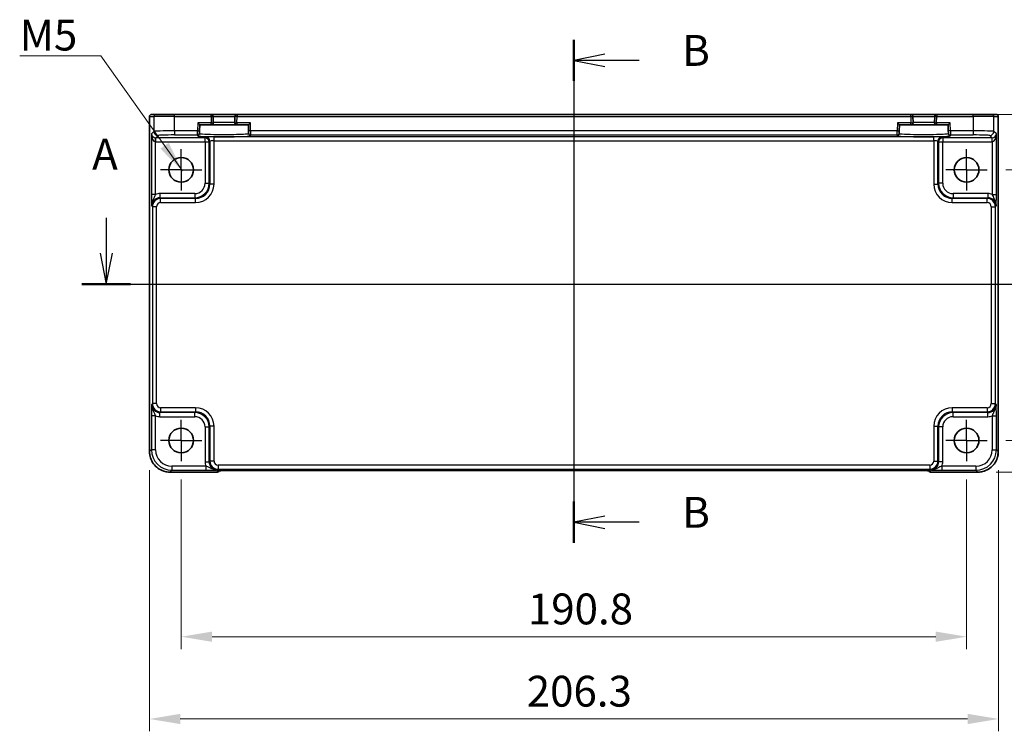
# Model space of a CAD drawing. Units: millimetres. Extents: x 43 to 5352, y 24 to 1148.
# Drawn here: x 4329 to 4569, y 416 to 589 of the extents above; entities that cross this region are included whole.
import ezdxf

# ---------------------------------------------------------------- set-up
doc = ezdxf.new("R2010")
doc.units = ezdxf.units.MM
doc.header["$LTSCALE"] = 3
doc.linetypes.add('AM_ISO08W050', pattern=[18, 12, -1.5, 3, -1.5])
doc.linetypes.add('AM_ISO08W050x2', pattern=[9, 6, -0.75, 1.5, -0.75])
doc.layers.get('Defpoints').update_dxf_attribs({"lineweight": 25})
for name, color, linetype, lineweight in [('AM_7', 4, 'AM_ISO08W050', 25), ('Dimension (ISO)', 7, 'Continuous', 18), ('Dimension (ISO) @ 1', 7, 'Continuous', 18), ('Section Line (ISO)', 7, 'Continuous', 25), ('Symbol (ISO)', 7, 'Continuous', 18), ('Visible (ISO)', 7, 'Continuous', 35), ('Visible Narrow (ISO)', 7, 'Continuous', 25)]:
    doc.layers.add(name, color=color, linetype=linetype, lineweight=lineweight)
doc.styles.add('Note Text (TK)', font='txt')
doc.dimstyles.new('Default - Method 1b (TK)', dxfattribs={"dimscale": 3, "dimtxt": 2.5, "dimasz": 2.5, "dimexe": 1, "dimexo": 1.5, "dimgap": 1, "dimtad": 1, "dimtoh": 1, "dimrnd": 1e-08, "dimdsep": 46, "dimtxsty": 'Note Text (TK)', "dimcen": 0.09, "dimdle": 5, "dimclrd": 100, "dimclre": 100, "dimclrt": 7, "dimadec": 1, "dimazin": 1, "dimtfac": 1, "dimtmove": 0, "dimatfit": 3, "dimfxl": 0, "dimtolj": 1, "dimlwd": -1, "dimlwe": -1, "dimarcsym": 0})
doc.dimstyles.new('Default - Method 1b (TK)$7', dxfattribs={"dimscale": 3, "dimtxt": 2.5, "dimasz": 2.5, "dimexe": 1, "dimexo": 1.5, "dimgap": 1, "dimtad": 1, "dimtoh": 1, "dimrnd": 1e-08, "dimdsep": 46, "dimtxsty": 'Note Text (TK)', "dimcen": 0.09, "dimdle": 5, "dimclrd": 256, "dimclre": 100, "dimclrt": 7, "dimadec": 1, "dimazin": 1, "dimtfac": 1, "dimtmove": 0, "dimatfit": 3, "dimfxl": 0, "dimtolj": 1, "dimlwd": -1, "dimlwe": -1, "dimarcsym": 0})

# ---------------------------------------------------------------- blocks, each defined once
blk = doc.blocks.new('2dTransSection00')
at = {"layer": 'Section Line (ISO)', "linetype": 'Continuous'}
for p, q in [((71.63, 180.215), (71.63, 177.34)), ((148.92, 180.215), (148.92, 177.34)), ((71.13, 177.34), (71.63, 174.84)), ((71.63, 177.34), (71.63, 174.84)), ((71.63, 174.84), (72.13, 177.34)), ((148.42, 177.34), (148.92, 174.84)), ((148.92, 177.34), (148.92, 174.84)), ((148.92, 174.84), (149.42, 177.34)), ((69.657, 174.84), (150.892, 174.84))]:
    blk.add_line(p, q, dxfattribs=at)
at = {"layer": 'Section Line (ISO)', "linetype": 'Continuous', "lineweight": 50}
for p, q in [((69.657, 174.84), (73.602, 174.84)), ((146.947, 174.84), (150.892, 174.84))]:
    blk.add_line(p, q, dxfattribs=at)
at = {"layer": 'Section Line (ISO)', "char_height": 2.5, "attachment_point": 7, "style": 'Note Text (TK)'}
for insert in [(70.493, 183.34), (147.539, 181.148)]:
    blk.add_mtext('A', dxfattribs=dict(at, insert=insert))
blk = doc.blocks.new('2dTransSection11')
at = {"layer": 'Section Line (ISO)', "linetype": 'Continuous'}
for p, q in [((109.506, 194.647), (109.506, 153.866)), ((112.006, 193.473), (109.506, 192.973)), ((112.006, 192.973), (109.506, 192.973)), ((109.506, 192.973), (112.006, 192.473)), ((114.778, 192.973), (112.006, 192.973)), ((112.006, 156.04), (109.506, 155.54)), ((112.006, 155.54), (109.506, 155.54)), ((109.506, 155.54), (112.006, 155.04)), ((114.778, 155.54), (112.006, 155.54))]:
    blk.add_line(p, q, dxfattribs=at)
at = {"layer": 'Section Line (ISO)', "linetype": 'Continuous', "lineweight": 50}
for p, q in [((109.506, 194.647), (109.506, 191.299)), ((109.506, 157.214), (109.506, 153.866))]:
    blk.add_line(p, q, dxfattribs=at)
at = {"layer": 'Section Line (ISO)', "char_height": 2.5, "attachment_point": 7, "style": 'Note Text (TK)'}
for insert in [(118.278, 191.745), (118.278, 154.312)]:
    blk.add_mtext('B', dxfattribs=dict(at, insert=insert))
blk = doc.blocks.new('*D68')
at = {"layer": 'Defpoints', "color": 0, "transparency": 16777216}
for p in [(4564.42, 552.3), (4564.42, 486.5), (4607.13, 486.5)]:
    blk.add_point(p, dxfattribs=at)
at = {"layer": 'Dimension (ISO)', "color": 100, "transparency": 16777216}
for p, q in [((4568.92, 552.3), (4610.13, 552.3)), ((4607.13, 544.8), (4607.13, 494)), ((4568.92, 486.5), (4610.13, 486.5))]:
    blk.add_line(p, q, dxfattribs=at)
for points in [[(4605.88, 544.8), (4608.38, 544.8), (4607.13, 552.3)], [(4605.88, 494), (4608.38, 494), (4607.13, 486.5)]]:
    blk.add_solid(points, dxfattribs=at)
at = {"layer": 'Dimension (ISO)', "color": 7, "transparency": 16777216, "insert": (4600.38, 510.67), "char_height": 7.5, "attachment_point": 4, "rotation": 90, "style": 'Note Text (TK)'}
blk.add_mtext('\\A1;65.8', dxfattribs=at)
blk = doc.blocks.new('*D47')
at = {"layer": 'Defpoints', "color": 0, "transparency": 16777216}
for p in [(4561.05, 565.79), (4562.13, 478.79), (4627.13, 478.79)]:
    blk.add_point(p, dxfattribs=at)
at = {"layer": 'Dimension (ISO)', "color": 100, "transparency": 16777216}
for p, q in [((4565.55, 565.79), (4630.13, 565.79)), ((4627.13, 558.29), (4627.13, 486.29)), ((4566.63, 478.79), (4630.13, 478.79))]:
    blk.add_line(p, q, dxfattribs=at)
for points in [[(4625.88, 558.29), (4628.38, 558.29), (4627.13, 565.79)], [(4625.88, 486.29), (4628.38, 486.29), (4627.13, 478.79)]]:
    blk.add_solid(points, dxfattribs=at)
at = {"layer": 'Dimension (ISO)', "color": 7, "transparency": 16777216, "insert": (4620.38, 517.41), "char_height": 7.5, "attachment_point": 4, "rotation": 90, "style": 'Note Text (TK)'}
blk.add_mtext('\\A1;87', dxfattribs=at)
blk = doc.blocks.new('*D69')
at = {"layer": 'Defpoints', "color": 0, "transparency": 16777216}
for p in [(4368.62, 481.5), (4559.42, 481.5), (4559.42, 438.79)]:
    blk.add_point(p, dxfattribs=at)
at = {"layer": 'Dimension (ISO)', "color": 100, "transparency": 16777216}
for p, q in [((4368.62, 477), (4368.62, 435.79)), ((4559.42, 477), (4559.42, 435.79)), ((4376.12, 438.79), (4551.92, 438.79))]:
    blk.add_line(p, q, dxfattribs=at)
for points in [[(4376.12, 440.04), (4376.12, 437.54), (4368.62, 438.79)], [(4551.92, 440.04), (4551.92, 437.54), (4559.42, 438.79)]]:
    blk.add_solid(points, dxfattribs=at)
at = {"layer": 'Dimension (ISO)', "color": 7, "transparency": 16777216, "insert": (4452.83, 445.54), "char_height": 7.5, "attachment_point": 4, "style": 'Note Text (TK)'}
blk.add_mtext('\\A1;190.8', dxfattribs=at)
blk = doc.blocks.new('*D49')
at = {"layer": 'Defpoints', "color": 0, "transparency": 16777216}
for p in [(4360.87, 483.79), (4567.17, 483.79), (4567.17, 418.79)]:
    blk.add_point(p, dxfattribs=at)
at = {"layer": 'Dimension (ISO)', "color": 100, "transparency": 16777216}
for p, q in [((4360.87, 479.29), (4360.87, 415.79)), ((4567.17, 479.29), (4567.17, 415.79)), ((4368.37, 418.79), (4559.67, 418.79))]:
    blk.add_line(p, q, dxfattribs=at)
for points in [[(4368.37, 420.04), (4368.37, 417.54), (4360.87, 418.79)], [(4559.67, 420.04), (4559.67, 417.54), (4567.17, 418.79)]]:
    blk.add_solid(points, dxfattribs=at)
at = {"layer": 'Dimension (ISO)', "color": 7, "transparency": 16777216, "insert": (4452.55, 425.54), "char_height": 7.5, "attachment_point": 4, "style": 'Note Text (TK)'}
blk.add_mtext('\\A1;206.3', dxfattribs=at)

msp = doc.modelspace()

# ---------------------------------------------------------------- linework, layer by layer
at = {"layer": 'AM_7'}
msp.add_line((4464.0168, 568.7522), (4464.0168, 476.1858), dxfattribs=at)
at = {"layer": 'AM_7', "linetype": 'AM_ISO08W050x2', "ltscale": 0.5}
for p, q in [((4368.6168, 552.3022), (4368.6168, 557.3022)), ((4559.4168, 552.3022), (4559.4168, 557.3022)), ((4368.6168, 552.3022), (4363.6168, 552.3022)), ((4368.6168, 552.3022), (4373.6168, 552.3022)), ((4368.6168, 552.3022), (4368.6168, 547.3022)), ((4559.4168, 552.3022), (4554.4168, 552.3022)), ((4559.4168, 552.3022), (4564.4168, 552.3022)), ((4559.4168, 552.3022), (4559.4168, 547.3022)), ((4368.6168, 486.5022), (4368.6168, 491.5022)), ((4559.4168, 486.5022), (4559.4168, 491.5022)), ((4368.6168, 486.5022), (4363.6168, 486.5022)), ((4368.6168, 486.5022), (4373.6168, 486.5022)), ((4368.6168, 486.5022), (4368.6168, 481.5022)), ((4559.4168, 486.5022), (4554.4168, 486.5022)), ((4559.4168, 486.5022), (4564.4168, 486.5022)), ((4559.4168, 486.5022), (4559.4168, 481.5022))]:
    msp.add_line(p, q, dxfattribs=at)
at = {"layer": 'Visible (ISO)'}
for p, q in [((4360.9023, 483.7853), (4360.9023, 565.2522)), ((4361.4023, 565.7522), (4361.4026, 565.7522)), ((4362.49, 565.7522), (4361.4026, 565.7522)), ((4362.49, 565.7522), (4366.9873, 565.7522)), ((4375.8642, 565.7522), (4366.9873, 565.7522)), ((4382.1693, 565.7522), (4375.8642, 565.7522)), ((4376.4033, 563.7653), (4376.3641, 565.2653)), ((4381.6695, 565.2653), (4381.6302, 563.7653)), ((4545.8642, 565.7522), (4382.1693, 565.7522)), ((4552.1693, 565.7522), (4545.8642, 565.7522)), ((4546.4033, 563.7653), (4546.3641, 565.2653)), ((4551.6695, 565.2653), (4551.6302, 563.7653)), ((4561.0463, 565.7522), (4552.1693, 565.7522)), ((4561.0463, 565.7522), (4565.5435, 565.7522)), ((4566.6309, 565.7522), (4565.5435, 565.7522)), ((4566.6309, 565.7522), (4566.6312, 565.7522)), ((4567.1312, 565.2522), (4567.1312, 483.7853)), ((4372.6135, 563.7522), (4373.1006, 563.2522)), ((4373.0615, 561.7591), (4373.1006, 563.2522)), ((4373.1006, 563.2522), (4375.9035, 563.2522)), ((4375.9035, 563.2522), (4382.13, 563.2522)), ((4382.13, 563.2522), (4384.933, 563.2522)), ((4384.933, 563.2522), (4385.4201, 563.7522)), ((4384.933, 563.2522), (4384.9721, 561.7591)), ((4542.6135, 563.7522), (4543.1006, 563.2522)), ((4543.0615, 561.7591), (4543.1006, 563.2522)), ((4543.1006, 563.2522), (4545.9035, 563.2522)), ((4545.9035, 563.2522), (4552.13, 563.2522)), ((4552.13, 563.2522), (4554.933, 563.2522)), ((4554.933, 563.2522), (4555.4201, 563.7522)), ((4554.933, 563.2522), (4554.9721, 561.7591)), ((4373.0429, 561.0492), (4373.0484, 561.2594)), ((4373.0615, 561.7591), (4373.0484, 561.2594)), ((4384.9852, 561.2594), (4384.9721, 561.7591)), ((4384.9852, 561.2594), (4384.9907, 561.0492)), ((4543.0429, 561.0492), (4543.0484, 561.2594)), ((4543.0615, 561.7591), (4543.0484, 561.2594)), ((4554.9852, 561.2594), (4554.9721, 561.7591)), ((4554.9852, 561.2594), (4554.9907, 561.0492)), ((4377.1881, 478.7877), (4365.8999, 478.7877)), ((4377.8952, 479.0806), (4377.9661, 479.1515)), ((4380.4146, 479.1858), (4547.6189, 479.1858)), ((4550.0674, 479.1515), (4550.1384, 479.0806)), ((4562.1337, 478.7877), (4550.8455, 478.7877))]:
    msp.add_line(p, q, dxfattribs=at)
for centre in [(4368.6168, 552.3022), (4559.4168, 552.3022), (4368.6168, 486.5022), (4559.4168, 486.5022)]:
    msp.add_circle(centre, 3, dxfattribs=at)
for centre, radius, start, end in [((4361.4023, 565.2522), 0.5, 90, 180), ((4375.8642, 565.2522), 0.5, 1.5, 90), ((4382.1693, 565.2522), 0.5, 90, 178.5), ((4545.8642, 565.2522), 0.5, 1.5, 90), ((4552.1693, 565.2522), 0.5, 90, 178.5), ((4566.6312, 565.2522), 0.5, 0, 90), ((4375.9035, 563.7522), 0.5, 270, 1.5), ((4382.13, 563.7522), 0.5, 178.5, 270), ((4545.9035, 563.7522), 0.5, 270, 1.5), ((4552.13, 563.7522), 0.5, 178.5, 270), ((4377.1881, 479.7877), 1, 270, 315), ((4550.8455, 479.7877), 1, 225, 270)]:
    msp.add_arc(centre, radius, start, end, dxfattribs=at)
for points, knots in [([(4360.9023, 483.7853), (4360.9023, 483.2618), (4360.9851, 482.7385), (4361.3085, 481.7429), (4361.5489, 481.2709), (4362.1641, 480.4241), (4362.5387, 480.0495), (4363.3855, 479.4343), (4363.8575, 479.1939), (4364.8531, 478.8705), (4365.3764, 478.7877), (4365.8999, 478.7877)], [-0.78478918, -0.78478918, -0.78478918, -0.78478918, -0.47087351, -0.47087351, -0.15695784, -0.15695784, 0.15695784, 0.15695784, 0.47087351, 0.47087351, 0.78478918, 0.78478918, 0.78478918, 0.78478918]), ([(4562.1337, 478.7877), (4562.6571, 478.7877), (4563.1805, 478.8705), (4564.176, 479.1939), (4564.6481, 479.4343), (4565.4949, 480.0495), (4565.8695, 480.4241), (4566.4846, 481.2709), (4566.7251, 481.7429), (4567.0484, 482.7385), (4567.1312, 483.2618), (4567.1312, 483.7853)], [-0.78478918, -0.78478918, -0.78478918, -0.78478918, -0.47087351, -0.47087351, -0.15695784, -0.15695784, 0.15695784, 0.15695784, 0.47087351, 0.47087351, 0.78478918, 0.78478918, 0.78478918, 0.78478918]), ([(4380.4146, 479.1858), (4380.121, 479.1858), (4379.8263, 479.1847), (4379.264, 479.1802), (4378.9965, 479.1768), (4378.5163, 479.1684), (4378.3035, 479.1632), (4377.9696, 479.1523), (4377.8418, 479.1463), (4377.7395, 479.1396), (4377.7203, 479.1381), (4377.6992, 479.1362), (4377.6938, 479.1356), (4377.6932, 479.1355), (4377.6932, 479.1355), (4377.6932, 479.1355)], [4.66304364, 4.66304364, 4.66304364, 4.66304364, 4.97720291, 4.97720291, 5.29136218, 5.29136218, 5.60552144, 5.60552144, 5.89758115, 5.89758115, 5.98763546, 5.98763546, 6.04935493, 6.04935493, 6.05266794, 6.05266794, 6.05266794, 6.05266794]), ([(4550.3404, 479.1355), (4550.3404, 479.1355), (4550.335, 479.1361), (4550.3096, 479.1384), (4550.2804, 479.1406), (4550.1834, 479.1465), (4550.1023, 479.1503), (4549.8697, 479.1591), (4549.7027, 479.1638), (4549.292, 479.1728), (4549.0402, 479.1768), (4548.4996, 479.1827), (4548.2109, 479.1846), (4547.8187, 479.1857), (4547.7187, 479.1858), (4547.6189, 479.1858)], [0.23051737, 0.23051737, 0.23051737, 0.23051737, 0.29425246, 0.29425246, 0.41677098, 0.41677098, 0.61298432, 0.61298432, 0.88502233, 0.88502233, 1.19918159, 1.19918159, 1.51334086, 1.51334086, 1.62014166, 1.62014166, 1.62014166, 1.62014166])]:
    msp.add_open_spline(points, degree=3, knots=knots, dxfattribs=at)
at = {"layer": 'Visible Narrow (ISO)'}
for p, q in [((4360.9029, 565.2522), (4360.9023, 565.2522)), ((4360.9029, 483.7853), (4360.9029, 565.2522)), ((4360.9029, 565.2522), (4361.9903, 565.2522)), ((4366.9873, 565.2522), (4361.9903, 565.2522)), ((4361.9903, 565.2522), (4361.9903, 561.6373)), ((4366.9873, 565.2522), (4366.9873, 565.7522)), ((4366.9873, 565.2522), (4375.8642, 565.2522)), ((4366.9873, 561.7722), (4366.9873, 565.2522)), ((4375.8642, 565.2522), (4375.8642, 565.7522)), ((4375.8642, 565.2522), (4376.3641, 565.2653)), ((4375.8642, 565.2522), (4375.9035, 563.7522)), ((4376.3641, 565.2653), (4381.6695, 565.2653)), ((4382.1693, 565.2522), (4381.6695, 565.2653)), ((4382.13, 563.7522), (4382.1693, 565.2522)), ((4382.1693, 565.7522), (4382.1693, 565.2522)), ((4382.1693, 565.2522), (4545.8642, 565.2522)), ((4545.8642, 565.2522), (4545.8642, 565.7522)), ((4545.8642, 565.2522), (4546.3641, 565.2653)), ((4545.8642, 565.2522), (4545.9035, 563.7522)), ((4546.3641, 565.2653), (4551.6695, 565.2653)), ((4552.1693, 565.2522), (4551.6695, 565.2653)), ((4552.13, 563.7522), (4552.1693, 565.2522)), ((4552.1693, 565.7522), (4552.1693, 565.2522)), ((4552.1693, 565.2522), (4561.0463, 565.2522)), ((4561.0463, 565.2522), (4561.0463, 565.7522)), ((4566.0432, 565.2522), (4561.0463, 565.2522)), ((4561.0463, 565.2522), (4561.0463, 561.7722)), ((4566.0432, 565.2522), (4567.1306, 565.2522)), ((4566.0432, 561.6373), (4566.0432, 565.2522)), ((4567.1312, 565.2522), (4567.1306, 565.2522)), ((4567.1306, 565.2522), (4567.1306, 483.7853)), ((4372.6135, 563.7522), (4372.5616, 561.7722)), ((4375.9035, 563.7522), (4372.6135, 563.7522)), ((4375.9035, 563.7522), (4376.4033, 563.7653)), ((4375.9035, 563.2522), (4375.9035, 563.7522)), ((4381.6302, 563.7653), (4376.4033, 563.7653)), ((4381.6302, 563.7653), (4382.13, 563.7522)), ((4382.13, 563.7522), (4382.13, 563.2522)), ((4385.4201, 563.7522), (4382.13, 563.7522)), ((4385.4719, 561.7722), (4385.4201, 563.7522)), ((4542.6135, 563.7522), (4542.5616, 561.7722)), ((4545.9035, 563.7522), (4542.6135, 563.7522)), ((4545.9035, 563.7522), (4546.4033, 563.7653)), ((4545.9035, 563.2522), (4545.9035, 563.7522)), ((4551.6302, 563.7653), (4546.4033, 563.7653)), ((4551.6302, 563.7653), (4552.13, 563.7522)), ((4552.13, 563.7522), (4552.13, 563.2522)), ((4555.4201, 563.7522), (4552.13, 563.7522)), ((4555.4719, 561.7722), (4555.4201, 563.7522)), ((4361.9903, 561.6373), (4361.3709, 561.0179)), ((4361.3709, 561.0179), (4361.3709, 546.3218)), ((4362.3702, 559.0876), (4362.4039, 560.0864)), ((4362.4376, 560.0859), (4362.9897, 560.638)), ((4362.4376, 559.0865), (4362.4376, 560.0859)), ((4374.4011, 560.0859), (4362.4376, 560.0859)), ((4366.9873, 561.7722), (4366.9873, 560.7728)), ((4372.5616, 561.7722), (4366.9873, 561.7722)), ((4366.9873, 560.7728), (4372.5486, 560.7728)), ((4372.5486, 560.7728), (4372.5431, 560.5626)), ((4372.5486, 560.7728), (4372.5616, 561.7722)), ((4372.5616, 561.7722), (4373.0615, 561.7591)), ((4374.5816, 560.2664), (4374.4011, 560.0859)), ((4374.4011, 559.0865), (4374.4011, 560.0859)), ((4376.5804, 559.3344), (4376.5804, 560.3338)), ((4551.4532, 560.3338), (4376.5804, 560.3338)), ((4385.4719, 561.7722), (4384.9721, 561.7591)), ((4542.5616, 561.7722), (4385.4719, 561.7722)), ((4385.4719, 561.7722), (4385.485, 560.7728)), ((4385.485, 560.7728), (4542.5486, 560.7728)), ((4385.4905, 560.5626), (4385.485, 560.7728)), ((4542.5486, 560.7728), (4542.5431, 560.5626)), ((4542.5486, 560.7728), (4542.5616, 561.7722)), ((4542.5616, 561.7722), (4543.0615, 561.7591)), ((4551.4532, 559.3344), (4551.4532, 560.3338)), ((4553.6325, 560.0859), (4553.4519, 560.2664)), ((4553.6325, 560.0859), (4553.6325, 559.0865)), ((4565.5959, 560.0859), (4553.6325, 560.0859)), ((4555.4719, 561.7722), (4554.9721, 561.7591)), ((4561.0463, 561.7722), (4555.4719, 561.7722)), ((4555.4719, 561.7722), (4555.485, 560.7728)), ((4555.485, 560.7728), (4561.0463, 560.7728)), ((4555.4905, 560.5626), (4555.485, 560.7728)), ((4561.0463, 561.7722), (4561.0463, 560.7728)), ((4565.0438, 560.638), (4565.5959, 560.0859)), ((4565.5959, 559.0865), (4565.5959, 560.0859)), ((4565.6633, 559.0876), (4565.6296, 560.0864)), ((4566.6627, 561.0179), (4566.0432, 561.6373)), ((4566.6627, 546.3218), (4566.6627, 561.0179)), ((4362.3702, 546.3218), (4362.3702, 559.0876)), ((4362.4376, 559.0865), (4374.4011, 559.0865)), ((4374.4011, 559.0865), (4375.4005, 559.0865)), ((4374.4011, 559.0865), (4374.4011, 549.0163)), ((4375.4005, 559.0865), (4375.581, 559.267)), ((4375.4005, 549.0163), (4375.4005, 559.0865)), ((4375.581, 559.267), (4375.581, 548.8358)), ((4376.5804, 548.8358), (4376.5804, 559.3344)), ((4376.5804, 559.3344), (4551.4532, 559.3344)), ((4551.4532, 559.3344), (4551.4532, 548.8358)), ((4552.4525, 548.8358), (4552.4525, 559.267)), ((4552.4525, 559.267), (4552.6331, 559.0865)), ((4552.6331, 559.0865), (4553.6325, 559.0865)), ((4552.6331, 559.0865), (4552.6331, 549.0163)), ((4553.6325, 559.0865), (4565.5959, 559.0865)), ((4553.6325, 549.0163), (4553.6325, 559.0865)), ((4565.6633, 559.0876), (4565.6633, 546.3218)), ((4374.4011, 549.0163), (4375.4005, 549.0163)), ((4375.581, 548.8358), (4375.4005, 549.0163)), ((4376.5804, 548.8358), (4375.581, 548.8358)), ((4551.4532, 548.8358), (4552.4525, 548.8358)), ((4552.6331, 549.0163), (4552.4525, 548.8358)), ((4553.6325, 549.0163), (4552.6331, 549.0163)), ((4362.3702, 546.3218), (4361.3709, 546.3218)), ((4371.9026, 546.5179), (4363.437, 546.5179)), ((4363.437, 546.5179), (4363.437, 545.5185)), ((4363.6176, 545.3379), (4363.437, 545.5185)), ((4363.437, 545.5185), (4371.9026, 545.5185)), ((4371.9026, 546.5179), (4371.9026, 545.5185)), ((4371.9026, 545.5185), (4372.0831, 545.3379)), ((4555.9504, 545.3379), (4556.1309, 545.5185)), ((4564.5965, 546.5179), (4556.1309, 546.5179)), ((4556.1309, 546.5179), (4556.1309, 545.5185)), ((4556.1309, 545.5185), (4564.5965, 545.5185)), ((4564.5965, 545.5185), (4564.416, 545.3379)), ((4564.5965, 546.5179), (4564.5965, 545.5185)), ((4565.6633, 546.3218), (4566.6627, 546.3218)), ((4361.4383, 543.5197), (4361.6188, 543.3392)), ((4362.6182, 543.3392), (4361.6188, 543.3392)), ((4361.6188, 543.3392), (4361.6188, 495.4652)), ((4362.6182, 495.4652), (4362.6182, 543.3392)), ((4363.6176, 544.3385), (4363.6176, 545.3379)), ((4372.0831, 545.3379), (4363.6176, 545.3379)), ((4363.6176, 544.3385), (4372.0831, 544.3385)), ((4372.0831, 544.3385), (4372.0831, 545.3379)), ((4555.9504, 544.3385), (4555.9504, 545.3379)), ((4564.416, 545.3379), (4555.9504, 545.3379)), ((4555.9504, 544.3385), (4564.416, 544.3385)), ((4564.416, 544.3385), (4564.416, 545.3379)), ((4565.4154, 543.3392), (4566.4148, 543.3392)), ((4565.4154, 543.3392), (4565.4154, 495.4652)), ((4566.4148, 543.3392), (4566.5953, 543.5197)), ((4566.4148, 495.4652), (4566.4148, 543.3392)), ((4361.6188, 495.4652), (4361.4383, 495.2847)), ((4362.6182, 495.4652), (4361.6188, 495.4652)), ((4565.4154, 495.4652), (4566.4148, 495.4652)), ((4566.5953, 495.2847), (4566.4148, 495.4652)), ((4363.437, 493.2859), (4363.6176, 493.4664)), ((4371.9026, 493.2859), (4363.437, 493.2859)), ((4363.437, 492.2865), (4363.437, 493.2859)), ((4363.6176, 494.4658), (4363.6176, 493.4664)), ((4372.0831, 494.4658), (4363.6176, 494.4658)), ((4363.6176, 493.4664), (4372.0831, 493.4664)), ((4372.0831, 493.4664), (4371.9026, 493.2859)), ((4371.9026, 492.2865), (4371.9026, 493.2859)), ((4372.0831, 494.4658), (4372.0831, 493.4664)), ((4555.9504, 494.4658), (4555.9504, 493.4664)), ((4564.416, 494.4658), (4555.9504, 494.4658)), ((4556.1309, 493.2859), (4555.9504, 493.4664)), ((4555.9504, 493.4664), (4564.416, 493.4664)), ((4564.5965, 493.2859), (4556.1309, 493.2859)), ((4556.1309, 492.2865), (4556.1309, 493.2859)), ((4564.416, 494.4658), (4564.416, 493.4664)), ((4564.416, 493.4664), (4564.5965, 493.2859)), ((4564.5965, 492.2865), (4564.5965, 493.2859)), ((4361.3709, 492.4825), (4361.3709, 484.2532)), ((4362.3702, 492.4825), (4361.3709, 492.4825)), ((4362.3702, 484.2532), (4362.3702, 492.4825)), ((4363.437, 492.2865), (4371.9026, 492.2865)), ((4556.1309, 492.2865), (4564.5965, 492.2865)), ((4565.6633, 492.4825), (4566.6627, 492.4825)), ((4565.6633, 492.4825), (4565.6633, 484.2532)), ((4566.6627, 484.2532), (4566.6627, 492.4825)), ((4374.4011, 489.788), (4375.4005, 489.788)), ((4374.4011, 489.788), (4374.4011, 481.3224)), ((4375.4005, 489.788), (4375.581, 489.9685)), ((4375.4005, 481.3224), (4375.4005, 489.788)), ((4376.5804, 489.9685), (4375.581, 489.9685)), ((4375.581, 489.9685), (4375.581, 481.503)), ((4376.5804, 481.503), (4376.5804, 489.9685)), ((4551.4532, 489.9685), (4552.4525, 489.9685)), ((4551.4532, 489.9685), (4551.4532, 481.503)), ((4552.4525, 489.9685), (4552.6331, 489.788)), ((4552.4525, 481.503), (4552.4525, 489.9685)), ((4552.6331, 489.788), (4552.6331, 481.3224)), ((4553.6325, 489.788), (4552.6331, 489.788)), ((4553.6325, 481.3224), (4553.6325, 489.788)), ((4360.9023, 483.7853), (4360.9029, 483.7853)), ((4361.3709, 484.2532), (4360.9029, 483.7853)), ((4362.3702, 484.2532), (4361.3709, 484.2532)), ((4565.6633, 484.2532), (4566.6627, 484.2532)), ((4567.1306, 483.7853), (4566.6627, 484.2532)), ((4567.1312, 483.7853), (4567.1306, 483.7853)), ((4374.4011, 481.3224), (4375.4005, 481.3224)), ((4375.581, 481.503), (4375.4005, 481.3224)), ((4376.5804, 481.503), (4375.581, 481.503)), ((4551.4532, 481.503), (4552.4525, 481.503)), ((4552.6331, 481.3224), (4552.4525, 481.503)), ((4553.6325, 481.3224), (4552.6331, 481.3224)), ((4365.8999, 478.7883), (4366.3678, 479.2563)), ((4377.1881, 478.7883), (4365.8999, 478.7883)), ((4365.8999, 478.7877), (4365.8999, 478.7883)), ((4366.3678, 480.2556), (4366.3678, 479.2563)), ((4374.5971, 480.2556), (4366.3678, 480.2556)), ((4366.3678, 479.2563), (4374.5971, 479.2563)), ((4374.5971, 480.2556), (4374.5971, 479.2563)), ((4377.5163, 479.1166), (4377.1881, 478.7883)), ((4377.1881, 478.7883), (4377.1881, 478.7877)), ((4377.3993, 479.3237), (4377.5798, 479.5042)), ((4377.5798, 480.5036), (4377.5798, 479.5042)), ((4550.4538, 480.5036), (4377.5798, 480.5036)), ((4377.5798, 479.5042), (4550.4538, 479.5042)), ((4547.6189, 479.1864), (4380.4146, 479.1864)), ((4380.4146, 479.1864), (4380.4146, 479.1858)), ((4547.6189, 479.1864), (4547.6189, 479.1858)), ((4550.4538, 480.5036), (4550.4538, 479.5042)), ((4550.4538, 479.5042), (4550.6343, 479.3237)), ((4550.8455, 478.7883), (4550.5172, 479.1166)), ((4550.8455, 478.7877), (4550.8455, 478.7883)), ((4562.1337, 478.7883), (4550.8455, 478.7883)), ((4553.4364, 480.2556), (4553.4364, 479.2563)), ((4561.6657, 480.2556), (4553.4364, 480.2556)), ((4553.4364, 479.2563), (4561.6657, 479.2563)), ((4561.6657, 480.2556), (4561.6657, 479.2563)), ((4561.6657, 479.2563), (4562.1337, 478.7883)), ((4562.1337, 478.7877), (4562.1337, 478.7883))]:
    msp.add_line(p, q, dxfattribs=at)
for centre, major_axis, ratio, start_param, end_param in [((4361.4026, 565.2522), (0, 0.5), 0.99939083, 0, 1.57079633), ((4362.49, 565.2522), (0, 0.5), 0.99939083, 0, 1.57079633), ((4565.5435, 565.2522), (0, 0.5), 0.99939083, 4.71238898, 6.28318531), ((4566.6309, 565.2522), (0, 0.5), 0.99939083, 4.71238898, 6.28318531), ((4362.3702, 561.0179), (-0.9422, 0.3757), 0.90523123, 0.4149254, 1.95081514), ((4362.3702, 561.0179), (0.0476, -1.9313), 0.51720817, 4.69962899, 6.23551874), ((4366.9873, 561.6325), (-5, 0), 0.02793662, 4.71238898, 6.24827872), ((4362.9897, 561.6373), (-0.7071, 0.7071), 0.99878277, 0.78600715, 2.3555855), ((4362.4401, 561.0877), (-0.7097, -0.7097), 0.99635864, 0.75110057, 0.78478918), ((4366.9873, 560.6331), (4, 0), 0.03492077, 1.57079633, 3.10668607), ((4379.0168, 560.5624), (6.4737, 0), 0.03492078, 3.14067822, 6.28409974), ((4372.5431, 561.0623), (0.4998, -0.0131), 0.99939041, 4.73855297, 6.28318531), ((4372.5486, 561.2725), (0.4998, -0.0131), 0.99939041, 4.73855297, 6.28318531), ((4374.4011, 559.0865), (0.7071, -0.7071), 0.99878277, 0.78600715, 2.3555855), ((4376.5804, 560.264), (-2, 0), 0.03492077, 4.71238898, 6.24827872), ((4374.5816, 559.267), (-0.7071, 0.7071), 0.99878277, 3.9275998, 5.49717816), ((4385.485, 561.2725), (-0.4998, -0.0131), 0.99939041, 0, 1.54463234), ((4385.4905, 561.0623), (-0.4998, -0.0131), 0.99939041, 0, 1.54463234), ((4549.0168, 560.5624), (6.4737, 0), 0.03492078, 3.14067822, 6.28409974), ((4542.5431, 561.0623), (0.4998, -0.0131), 0.99939041, 4.73855297, 6.28318531), ((4542.5486, 561.2725), (0.4998, -0.0131), 0.99939041, 4.73855297, 6.28318531), ((4551.4532, 560.264), (-2, 0), 0.03492077, 3.17649924, 4.71238898), ((4553.4519, 559.267), (0.7071, 0.7071), 0.99878277, 0.78600715, 2.3555855), ((4553.6325, 559.0865), (0.7071, 0.7071), 0.99878277, 0.78600715, 2.3555855), ((4555.485, 561.2725), (-0.4998, -0.0131), 0.99939041, 0, 1.54463234), ((4555.4905, 561.0623), (-0.4998, -0.0131), 0.99939041, 0, 1.54463234), ((4561.0463, 561.6325), (-5, 0), 0.02793662, 3.17649924, 4.71238898), ((4561.0463, 560.6331), (4, 0), 0.03492077, 0.03490659, 1.57079633), ((4565.0438, 561.6373), (0.7071, 0.7071), 0.99878277, 3.9275998, 5.49717816), ((4565.5935, 561.0877), (0.7097, -0.7097), 0.99635864, 5.49839613, 5.53208474), ((4565.6633, 561.0179), (-0.9422, -0.3757), 0.90523123, 1.19077751, 2.72666725), ((4565.6633, 561.0179), (-0.0476, -1.9313), 0.51720817, 0.04766657, 1.58355631), ((4362.4401, 561.0877), (-1.4159, -1.4159), 0.99878277, 0.75110057, 0.78478918), ((4376.5804, 559.2646), (1, 0), 0.06984154, 1.57079633, 3.10668607), ((4551.4532, 559.2646), (1, 0), 0.06984154, 0.03490659, 1.57079633), ((4565.5935, 561.0877), (1.4159, -1.4159), 0.99878277, 5.49839613, 5.53208474), ((4371.8996, 549.0194), (2.4762, -2.4762), 0.99947754, 5.49839613, 7.06797448), ((4371.8996, 549.0194), (1.7699, -1.7699), 0.99878277, 5.49839613, 7.06797448), ((4372.0777, 548.8413), (3.1859, -3.1859), 0.99878277, 5.49839613, 7.06797448), ((4372.0777, 548.8413), (2.4796, -2.4796), 0.99808896, 5.49839613, 7.06797448), ((4555.9559, 548.8413), (-3.1859, -3.1859), 0.99878277, 5.49839613, 7.06797448), ((4555.9559, 548.8413), (-2.4796, -2.4796), 0.99808896, 5.49839613, 7.06797448), ((4556.134, 549.0194), (-2.4762, -2.4762), 0.99947754, 5.49839613, 7.06797448), ((4556.134, 549.0194), (-1.7699, -1.7699), 0.99878277, 5.49839613, 7.06797448), ((4363.4407, 543.516), (-1.4177, 1.4177), 0.99756923, 5.49839613, 7.06797448), ((4363.4407, 543.516), (-2.1239, 2.1239), 0.99878277, 5.49839613, 5.8618039), ((4564.5929, 543.516), (2.1239, 2.1239), 0.99878277, 0.42138141, 0.78478918), ((4564.5929, 543.516), (1.4177, 1.4177), 0.99756923, 5.49839613, 7.06797448), ((4363.6188, 543.3379), (-1.4142, 1.4142), 0.99999926, 5.49839613, 7.06797448), ((4363.6188, 543.3379), (-0.708, 0.708), 0.99878277, 5.49839613, 7.06797448), ((4564.4148, 543.3379), (1.4142, 1.4142), 0.99999926, 5.49839613, 7.06797448), ((4564.4148, 543.3379), (0.708, 0.708), 0.99878277, 5.49839613, 7.06797448), ((4363.4407, 495.2883), (-1.4177, -1.4177), 0.99756923, 5.49839613, 7.06797448), ((4363.6188, 495.4664), (-1.4142, -1.4142), 0.99999926, 5.49839613, 7.06797448), ((4363.6188, 495.4664), (-0.708, -0.708), 0.99878277, 5.49839613, 7.06797448), ((4564.4148, 495.4664), (0.708, -0.708), 0.99878277, 5.49839613, 7.06797448), ((4564.4148, 495.4664), (1.4142, -1.4142), 0.99999926, 5.49839613, 7.06797448), ((4564.5929, 495.2883), (1.4177, -1.4177), 0.99756923, 5.49839613, 7.06797448), ((4371.8996, 489.785), (2.4762, 2.4762), 0.99947754, 5.49839613, 7.06797448), ((4372.0777, 489.9631), (3.1859, 3.1859), 0.99878277, 5.49839613, 7.06797448), ((4372.0777, 489.9631), (2.4796, 2.4796), 0.99808896, 5.49839613, 7.06797448), ((4555.9559, 489.9631), (-3.1859, 3.1859), 0.99878277, 5.49839613, 7.06797448), ((4555.9559, 489.9631), (-2.4796, 2.4796), 0.99808896, 5.49839613, 7.06797448), ((4556.134, 489.785), (-2.4762, 2.4762), 0.99947754, 5.49839613, 7.06797448), ((4363.4407, 495.2883), (-2.1239, -2.1239), 0.99878277, 0.42138141, 0.78478918), ((4371.8996, 489.785), (1.7699, 1.7699), 0.99878277, 5.49839613, 7.06797448), ((4556.134, 489.785), (-1.7699, 1.7699), 0.99878277, 5.49839613, 7.06797448), ((4564.5929, 495.2883), (2.1239, -2.1239), 0.99878277, 5.49839613, 5.8618039), ((4365.9047, 483.7901), (-3.5381, -3.5381), 0.99926901, 5.49839613, 7.06797448), ((4366.3727, 484.2581), (-3.5381, -3.5381), 0.99926901, 5.49839613, 7.06797448), ((4366.3727, 484.2581), (-2.8319, -2.8319), 0.99878277, 5.49839613, 7.06797448), ((4561.6609, 484.2581), (3.5381, -3.5381), 0.99926901, 5.49839613, 7.06797448), ((4561.6609, 484.2581), (2.8319, -2.8319), 0.99878277, 5.49839613, 7.06797448), ((4562.1288, 483.7901), (3.5381, -3.5381), 0.99926901, 5.49839613, 7.06797448), ((4377.4029, 481.3261), (-2.1239, -2.1239), 0.99878277, 5.49839613, 5.8618039), ((4377.4029, 481.3261), (-1.4177, -1.4177), 0.99756923, 5.49839613, 7.06797448), ((4377.581, 481.5042), (-1.4142, -1.4142), 0.99999926, 5.49839613, 7.06797448), ((4377.581, 481.5042), (-0.708, -0.708), 0.99878277, 5.49839613, 7.06797448), ((4550.4525, 481.5042), (0.708, -0.708), 0.99878277, 5.49839613, 7.06797448), ((4550.4525, 481.5042), (1.4142, -1.4142), 0.99999926, 5.49839613, 7.06797448), ((4550.6306, 481.3261), (1.4177, -1.4177), 0.99756923, 5.49839613, 7.06797448), ((4550.6306, 481.3261), (2.1239, -2.1239), 0.99878277, 0.42138141, 0.78478918), ((4377.1881, 479.7877), (0.7071, -0.7071), 0.99878277, 5.49717816, 6.28318531), ((4380.3448, 479.1166), (-2.8293, -0.0017), 0.02467766, 4.68768624, 6.25848256), ((4377.5163, 480.116), (-0.7071, 0.7071), 0.99878277, 2.3555855, 2.56636819), ((4547.6888, 479.1166), (2.8293, -0.0017), 0.02467766, 0.02470274, 1.59549907), ((4550.8455, 479.7877), (-0.7071, -0.7071), 0.99878277, 0, 0.78600715), ((4550.5172, 480.116), (0.7071, 0.7071), 0.99878277, 3.71685106, 3.9275998)]:
    msp.add_ellipse(centre, major_axis=major_axis, ratio=ratio, start_param=start_param, end_param=end_param, dxfattribs=at)
for points, knots in [([(4384.9907, 561.0492), (4384.9913, 561.0266), (4384.9015, 561.004), (4384.4434, 560.9478), (4383.9381, 560.9158), (4382.5568, 560.863), (4381.6631, 560.8428), (4379.6403, 560.8204), (4378.4998, 560.82), (4376.2192, 560.8436), (4375.1115, 560.8714), (4373.5543, 560.946), (4373.0996, 560.9925), (4373.0445, 561.0428), (4373.0428, 561.046), (4373.0429, 561.0492)], [-1.57171076, -1.57171076, -1.57171076, -1.57171076, -1.27152777, -1.27152777, -0.79123499, -0.79123499, -0.28475993, -0.28475993, 0.26714924, 0.26714924, 0.90255211, 0.90255211, 1.52933202, 1.52933202, 1.57171076, 1.57171076, 1.57171076, 1.57171076]), ([(4554.9907, 561.0492), (4554.9913, 561.0266), (4554.9015, 561.004), (4554.4434, 560.9478), (4553.9381, 560.9158), (4552.5568, 560.863), (4551.6631, 560.8428), (4549.6403, 560.8204), (4548.4998, 560.82), (4546.2192, 560.8436), (4545.1115, 560.8714), (4543.5543, 560.946), (4543.0996, 560.9925), (4543.0445, 561.0428), (4543.0428, 561.046), (4543.0429, 561.0492)], [-1.57171076, -1.57171076, -1.57171076, -1.57171076, -1.27152777, -1.27152777, -0.79123499, -0.79123499, -0.28475993, -0.28475993, 0.26714924, 0.26714924, 0.90255211, 0.90255211, 1.52933202, 1.52933202, 1.57171076, 1.57171076, 1.57171076, 1.57171076]), ([(4361.3709, 546.3218), (4361.3709, 546.1749), (4361.3714, 546.027), (4361.3739, 545.6486), (4361.3766, 545.4244), (4361.3849, 544.9476), (4361.3909, 544.7039), (4361.4037, 544.3006), (4361.4102, 544.1316), (4361.4239, 543.8139), (4361.4311, 543.6653), (4361.4383, 543.5197)], [0, 0, 0, 0, 0.044070727, 0.044070727, 0.11458389, 0.11458389, 0.203074604, 0.203074604, 0.277997129, 0.277997129, 0.353553049, 0.353553049, 0.353553049, 0.353553049]), ([(4361.4383, 543.5197), (4361.4347, 543.8103), (4361.4821, 544.0999), (4361.6305, 544.6083), (4361.7269, 544.8285), (4361.9269, 545.2525), (4362.0296, 545.451), (4362.1819, 545.787), (4362.239, 545.9283), (4362.3186, 546.1539), (4362.3458, 546.2391), (4362.3702, 546.3218)], [-0.353553049, -0.353553049, -0.353553049, -0.353553049, -0.277997129, -0.277997129, -0.203074604, -0.203074604, -0.11458389, -0.11458389, -0.044070727, -0.044070727, 0, 0, 0, 0]), ([(4565.6633, 546.3218), (4565.7121, 546.1564), (4565.7727, 545.9817), (4565.9228, 545.6221), (4566.0157, 545.4322), (4566.12, 545.2195), (4566.224, 545.0073), (4566.3414, 544.7686), (4566.5327, 544.1964), (4566.5995, 543.8597), (4566.5953, 543.5197)], [-0.352914191, -0.352914191, -0.352914191, -0.352914191, -0.264781251, -0.264781251, -0.176137684, -0.176137684, -0.176137684, -0.08774943, -0.08774943, 0.000638824, 0.000638824, 0.000638824, 0.000638824]), ([(4566.5953, 543.5197), (4566.6037, 543.69), (4566.6121, 543.8646), (4566.6279, 544.2468), (4566.6353, 544.4541), (4566.6416, 544.6863), (4566.648, 544.9192), (4566.6533, 545.1795), (4566.6607, 545.7303), (4566.6627, 546.028), (4566.6627, 546.3218)], [-0.000638824, -0.000638824, -0.000638824, -0.000638824, 0.08774943, 0.08774943, 0.176137684, 0.176137684, 0.176137684, 0.264781251, 0.264781251, 0.352914191, 0.352914191, 0.352914191, 0.352914191]), ([(4361.4383, 495.2847), (4361.4299, 495.1143), (4361.4214, 494.9398), (4361.4056, 494.5576), (4361.3983, 494.3502), (4361.3919, 494.118), (4361.3856, 493.8851), (4361.3802, 493.6248), (4361.3729, 493.0741), (4361.3709, 492.7763), (4361.3709, 492.4825)], [-0.00063885, -0.00063885, -0.00063885, -0.00063885, 0.08774941, 0.08774941, 0.176137671, 0.176137671, 0.176137671, 0.264781251, 0.264781251, 0.352914191, 0.352914191, 0.352914191, 0.352914191]), ([(4362.3702, 492.4825), (4362.3214, 492.648), (4362.2609, 492.8226), (4362.1107, 493.1823), (4362.0178, 493.3721), (4361.9135, 493.5849), (4361.8096, 493.797), (4361.6922, 494.0357), (4361.5008, 494.608), (4361.4341, 494.9447), (4361.4383, 495.2847)], [-0.352914191, -0.352914191, -0.352914191, -0.352914191, -0.264781251, -0.264781251, -0.176137671, -0.176137671, -0.176137671, -0.08774941, -0.08774941, 0.00063885, 0.00063885, 0.00063885, 0.00063885]), ([(4566.5953, 495.2847), (4566.5989, 494.994), (4566.5514, 494.7045), (4566.4031, 494.1961), (4566.3066, 493.9758), (4566.1066, 493.5519), (4566.004, 493.3533), (4565.8517, 493.0173), (4565.7945, 492.876), (4565.715, 492.6504), (4565.6877, 492.5653), (4565.6633, 492.4825)], [-0.353553028, -0.353553028, -0.353553028, -0.353553028, -0.277997129, -0.277997129, -0.203074604, -0.203074604, -0.11458389, -0.11458389, -0.044070727, -0.044070727, 0, 0, 0, 0]), ([(4566.6627, 492.4825), (4566.6627, 492.6294), (4566.6622, 492.7774), (4566.6597, 493.1557), (4566.657, 493.38), (4566.6487, 493.8567), (4566.6426, 494.1004), (4566.6299, 494.5038), (4566.6234, 494.6727), (4566.6097, 494.9904), (4566.6025, 495.1391), (4566.5953, 495.2847)], [0, 0, 0, 0, 0.044070727, 0.044070727, 0.11458389, 0.11458389, 0.203074604, 0.203074604, 0.277997129, 0.277997129, 0.353553028, 0.353553028, 0.353553028, 0.353553028]), ([(4377.3993, 479.3237), (4377.1086, 479.3201), (4376.8191, 479.3675), (4376.3107, 479.5159), (4376.0904, 479.6123), (4375.6665, 479.8123), (4375.4679, 479.915), (4375.1319, 480.0673), (4374.9906, 480.1244), (4374.765, 480.204), (4374.6799, 480.2312), (4374.5971, 480.2556)], [-0.353553045, -0.353553045, -0.353553045, -0.353553045, -0.277997129, -0.277997129, -0.203074604, -0.203074604, -0.11458389, -0.11458389, -0.044070727, -0.044070727, 0, 0, 0, 0]), ([(4374.5971, 479.2563), (4374.744, 479.2563), (4374.892, 479.2567), (4375.2703, 479.2593), (4375.4946, 479.262), (4375.9713, 479.2703), (4376.215, 479.2763), (4376.6184, 479.2891), (4376.7873, 479.2956), (4377.105, 479.3093), (4377.2537, 479.3165), (4377.3993, 479.3237)], [0, 0, 0, 0, 0.044070727, 0.044070727, 0.11458389, 0.11458389, 0.203074604, 0.203074604, 0.277997129, 0.277997129, 0.353553045, 0.353553045, 0.353553045, 0.353553045]), ([(4553.4364, 480.2556), (4553.271, 480.2068), (4553.0963, 480.1462), (4552.7367, 479.9961), (4552.5468, 479.9032), (4552.3341, 479.7989), (4552.1219, 479.695), (4551.8832, 479.5776), (4551.311, 479.3862), (4550.9743, 479.3195), (4550.6343, 479.3237)], [-0.352914191, -0.352914191, -0.352914191, -0.352914191, -0.264781251, -0.264781251, -0.176137667, -0.176137667, -0.176137667, -0.087749405, -0.087749405, 0.000638856, 0.000638856, 0.000638856, 0.000638856]), ([(4550.6343, 479.3237), (4550.8046, 479.3153), (4550.9792, 479.3068), (4551.3614, 479.291), (4551.5687, 479.2837), (4551.801, 479.2773), (4552.0338, 479.271), (4552.2941, 479.2656), (4552.8449, 479.2583), (4553.1426, 479.2563), (4553.4364, 479.2563)], [-0.000638856, -0.000638856, -0.000638856, -0.000638856, 0.087749405, 0.087749405, 0.176137667, 0.176137667, 0.176137667, 0.264781251, 0.264781251, 0.352914191, 0.352914191, 0.352914191, 0.352914191])]:
    msp.add_open_spline(points, degree=3, knots=knots, dxfattribs=at)

# ---------------------------------------------------------------- block references
at = {"layer": 'Section Line (ISO)', "xscale": 3, "yscale": 3, "zscale": 3}
for name in ['2dTransSection11', '2dTransSection00']:
    msp.add_blockref(name, (4135.5, 0), dxfattribs=at)

# ---------------------------------------------------------------- texts
at = {"layer": 'Symbol (ISO)', "color": 7, "insert": (4329.3712, 581.3034), "char_height": 7.5, "attachment_point": 7, "line_spacing_factor": 1.5, "style": 'Note Text (TK)'}
msp.add_mtext('{\\fＭＳ Ｐゴシック|b0|i0;M5}', dxfattribs=at)

# ---------------------------------------------------------------- dimensions: what is measured, and where the dimension line sits
at = {"layer": 'Dimension (ISO) @ 1', "color": 100, "true_color": 0x00ff3f}
for base, p1, p2, angle, picture, middle in [((4627.1312, 478.7883), (4561.0463, 565.7877), (4562.1337, 478.7883), 90, '*D47', (4627.1312, 522.2702)), ((4607.1312, 486.5022), (4564.4168, 552.3022), (4564.4168, 486.5022), 90, '*D68', (4607.1312, 519.4022)), ((4559.4168, 438.7877), (4368.6168, 481.5022), (4559.4168, 481.5022), 180, '*D69', (4464.0168, 438.7877))]:
    dim = msp.add_linear_dim(base=base, p1=p1, p2=p2, angle=angle, dimstyle='Default - Method 1b (TK)', override={"dimscale": 1, "dimtxt": 7.5, "dimasz": 7.5, "dimexe": 3, "dimexo": 4.5, "dimgap": 3, "dimtoh": 0, "dimcen": 0.27, "dimtix": 0, "dimtofl": 0, "dimtmove": 0, "dimatfit": 1}, dxfattribs=at)
    dim.commit()
    dim.dimension.update_dxf_attribs({"geometry": picture, "text_midpoint": middle, "dimtype": 128})
dim = msp.add_linear_dim(base=(4567.1668, 418.7877), p1=(4360.8668, 483.7853), p2=(4567.1668, 483.7853), dimstyle='Default - Method 1b (TK)', override={"dimscale": 1, "dimtxt": 7.5, "dimasz": 7.5, "dimexe": 3, "dimexo": 4.5, "dimgap": 3, "dimtoh": 0, "dimcen": 0.27, "dimtix": 0, "dimtofl": 0, "dimtmove": 0, "dimatfit": 1}, dxfattribs=at)
dim.commit()
dim.dimension.update_dxf_attribs({"geometry": '*D49', "text_midpoint": (4464.0168, 418.7877), "dimtype": 128})

# ---------------------------------------------------------------- leaders
at = {"layer": 'Symbol (ISO)', "color": 100, "true_color": 0x00ff40, "annotation_type": 0, "has_hookline": 1, "hookline_direction": 1, "text_width": 12.2301}
msp.add_leader([(4368.8918, 552.0271), (4349.1013, 580.0534), (4341.6013, 580.0534)], dimstyle='Default - Method 1b (TK)$7', override={"dimgap": 0, "dimtad": 1}, dxfattribs=at)

doc.saveas('drawing.dxf')
